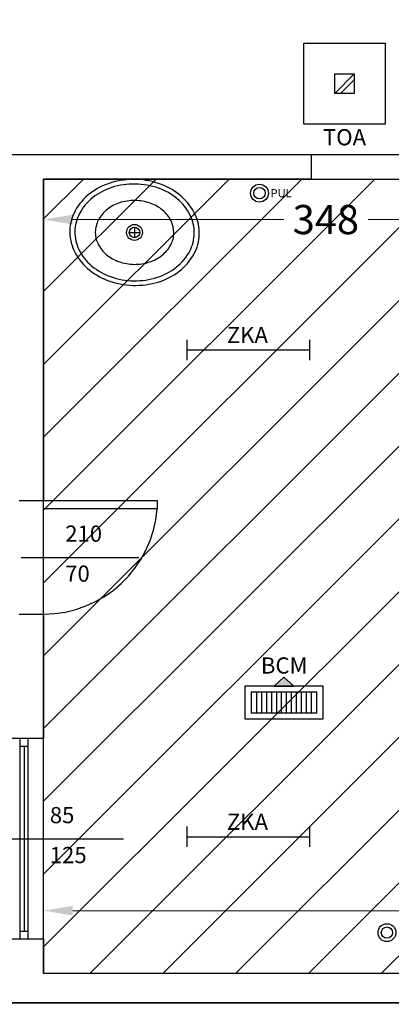
# Model space of a CAD drawing. Units: metres. Extents: x 0 to 122, y 0 to 76.
# Drawn here: x 94 to 96, y 8 to 14 of the extents above; entities that cross this region are included whole.
import ezdxf
from ezdxf.enums import TextEntityAlignment as Align

# ---------------------------------------------------------------- set-up
doc = ezdxf.new("R2010")
doc.units = ezdxf.units.M
doc.header["$LTSCALE"] = 0.5
for name, color, linetype in [('0.1.5_RM', 1, 'Continuous'), ('A-Finestre', 4, 'Continuous'), ('A-Muri', 1, 'Continuous'), ('A-Porte', 4, 'Continuous'), ('A-Quote', 5, 'Continuous'), ('A-Viste', 2, 'Continuous'), ('AA-Porte', 4, 'Continuous'), ('AA-Sanitari', 7, 'Continuous'), ('E-F.M.', 2, 'Continuous'), ('E-LuceServizio', 3, 'Continuous'), ('M-Diffusori', 6, 'Continuous'), ('S-Antincendio', 1, 'Continuous')]:
    doc.layers.add(name, color=color, linetype=linetype)
doc.layers.add('C-Classificazione medica', color=20, linetype='Continuous', plot=False)
doc.styles.add('ARIAL', font='arial.ttf')
doc.styles.add('ROMANS', font='romans')
doc.dimstyles.new('2457423.4832580562457421.6642694682457421.501062720Standard', dxfattribs={"dimtxt": 0.18, "dimasz": 0.18, "dimexe": 0.18, "dimexo": 0.0625, "dimgap": 0.09, "dimtad": 0, "dimtih": 1, "dimtoh": 1, "dimdec": 0, "dimlfac": 100, "dimzin": 0, "dimdsep": 46, "dimtxsty": 'Standard', "dimcen": 0.09, "dimadec": 0, "dimazin": 0, "dimtfac": 1, "dimtdec": 0, "dimtofl": 0, "dimtmove": 0, "dimatfit": 3, "dimfxl": 1, "dimtolj": 1, "dimtzin": 0, "dimarcsym": 0})

# ---------------------------------------------------------------- blocks, each defined once
blk = doc.blocks.new('*D644')
at = {"layer": 'A-Quote', "color": 0, "lineweight": 5, "transparency": 16777216}
for p, q in [((94.2919, 8.0919), (96.7619, 8.0919)), ((99.7519, 8.0919), (97.2819, 8.0919))]:
    blk.add_line(p, q, dxfattribs=at)
at = {"layer": 'A-Quote', "color": 0, "transparency": 16777216}
for points in [[(94.2919, 8.1219), (94.2919, 8.0619), (94.1119, 8.0919)], [(99.7519, 8.1219), (99.7519, 8.0619), (99.9319, 8.0919)]]:
    blk.add_solid(points, dxfattribs=at)
at = {"layer": 'Defpoints', "color": 0, "transparency": 16777216}
for p in [(99.9319, 8.0919), (94.1119, 7.7045), (99.9319, 7.7045)]:
    blk.add_point(p, dxfattribs=at)
at = {"layer": 'A-Quote', "color": 0, "transparency": 16777216, "insert": (97.0219, 8.0919), "char_height": 0.18, "attachment_point": 5}
blk.add_mtext('\\A1;582', dxfattribs=at)
blk = doc.blocks.new('*D661')
at = {"layer": 'A-Quote', "color": 0, "lineweight": 5, "transparency": 16777216}
for p, q in [((94.2919, 12.3543), (95.5919, 12.3543)), ((97.4119, 12.3543), (96.1119, 12.3543))]:
    blk.add_line(p, q, dxfattribs=at)
at = {"layer": 'A-Quote', "color": 0, "transparency": 16777216}
for points in [[(94.2919, 12.3843), (94.2919, 12.3243), (94.1119, 12.3543)], [(97.4119, 12.3843), (97.4119, 12.3243), (97.5919, 12.3543)]]:
    blk.add_solid(points, dxfattribs=at)
at = {"layer": 'Defpoints', "color": 0, "transparency": 16777216}
for p in [(94.1119, 12.6045), (97.5919, 12.6045), (97.5919, 12.3543)]:
    blk.add_point(p, dxfattribs=at)
at = {"layer": 'A-Quote', "color": 0, "transparency": 16777216, "insert": (95.8519, 12.3543), "char_height": 0.18, "attachment_point": 5}
blk.add_mtext('\\A1;348', dxfattribs=at)
blk = doc.blocks.new('BCM')
at = {"layer": 'M-Diffusori'}
blk.add_hatch(color=256, dxfattribs=at).paths.add_polyline_path([(-0.0716, 0.1056), (0.0503, 0.1056), (-0.0107, 0.1609)])
for p, q in [((-0.0107, 0.1609), (-0.0716, 0.1056)), ((-0.0107, 0.1609), (0.0503, 0.1056)), ((0.2307, 0.1056), (-0.252, 0.1056)), ((-0.252, 0.1056), (-0.252, -0.0946)), ((0.1914, 0.07), (-0.2127, 0.07)), ((-0.2127, 0.07), (-0.2127, -0.059)), ((-0.1784, -0.059), (-0.1784, 0.07)), ((-0.1477, -0.059), (-0.1477, 0.07)), ((-0.117, -0.059), (-0.117, 0.07)), ((-0.0863, -0.059), (-0.0863, 0.07)), ((-0.0716, 0.1056), (0.0503, 0.1056)), ((-0.0556, -0.059), (-0.0556, 0.07)), ((-0.0249, -0.059), (-0.0249, 0.07)), ((0.0058, -0.059), (0.0058, 0.07)), ((0.0365, -0.059), (0.0365, 0.07)), ((0.0671, -0.059), (0.0671, 0.07)), ((0.0978, -0.059), (0.0978, 0.07)), ((0.1285, -0.059), (0.1285, 0.07)), ((0.1592, -0.059), (0.1592, 0.07)), ((0.1914, -0.059), (0.1914, 0.07)), ((0.2307, -0.0946), (0.2307, 0.1056)), ((-0.2127, -0.059), (0.1914, -0.059)), ((-0.252, -0.0946), (0.2307, -0.0946))]:
    blk.add_line(p, q, dxfattribs=at)
at = {"color": 2, "style": 'ARIAL', "flags": 1}
for tag, p in [('ETICHETTA', (3.9167, 5.3134)), ('CODICE_ASSET', (3.9338, 5.0663)), ('NOME', (3.951, 4.8943)), ('DESCRIZIONE', (3.9424, 4.6879)), ('STATO', (3.9424, 4.4901)), ('CONDITION', (3.9338, 4.2751)), ('FOTO1', (3.951, 4.1031)), ('FOTO2', (3.9768, 3.9053)), ('MARCA', (3.9854, 3.7247)), ('MODELLO', (4.0026, 3.5269)), ('NOTE', (3.9768, 3.3549)), ('MANUTENZIONE_A_CARICO', (3.9854, 3.1915)), ('HANDLE', (3.994, 2.9937)), ('QUANTITA', (4.0352, 2.8018)), ('LARGH_CM', (4.0242, 2.6325)), ('LUNGH_CM', (4.0208, 2.482)), ('DIAMETRO_CM', (4.0379, 2.3007)), ('GRADO_FILTR_EURO', (4.0276, 2.1297)), ('PRESENZA_FILTRI', (4.0276, 1.9552)), ('DIMENSIONI_FILTRO_CM', (3.9831, 1.815)), ('PORTATA_FILTRO_MC-H', (4.0379, 1.6474))]:
    blk.add_attdef(tag, p, '', height=0.1, dxfattribs=at)
at = {"layer": 'M-Diffusori', "style": 'ROMANS'}
blk.add_text('BCM', height=0.1, dxfattribs=at).set_placement((-0.0091, 0.184), align=Align.CENTER)
blk = doc.blocks.new('LVB')
at = {"layer": 'AA-Sanitari', "color": 5, "linetype": 'Continuous'}
for p, q in [((-0.0333, 0.0042), (0.0319, 0.0042)), ((-0.0007, 0.0368), (-0.0007, -0.0284))]:
    blk.add_line(p, q, dxfattribs=at)
for points in [[(-0.3997, 0.0171, 0.117634), (-0.3746, -0.1054, 0.104469), (-0.2903, -0.2177, 0.090016), (-0.1665, -0.2917, 0.08192), (-0.0112, -0.3224, 0.08192), (0.1457, -0.3017, 0.090016), (0.274, -0.2358, 0.104469), (0.3653, -0.1293, 0.117634), (0.3983, -0.0086, 0.117634), (0.3732, 0.1139, 0.104469), (0.2888, 0.2261, 0.090016), (0.165, 0.3001, 0.08192), (0.0098, 0.3309, 0.08192), (-0.1471, 0.3101, 0.090016), (-0.2754, 0.2443, 0.104469), (-0.3668, 0.1377, 0.117634)], [(-0.3688, 0.0094, 0.118622), (-0.3437, -0.1019, 0.104678), (-0.264, -0.2032, 0.089562), (-0.1487, -0.2687, 0.081185), (-0.0049, -0.2942, 0.081185), (0.1395, -0.2727, 0.089562), (0.2566, -0.2105, 0.104678), (0.3391, -0.1115, 0.118622), (0.3674, -0.001, 0.118622), (0.3422, 0.1103, 0.104678), (0.2625, 0.2116, 0.089562), (0.1473, 0.2771, 0.081185), (0.0035, 0.3027, 0.081185), (-0.141, 0.2811, 0.089562), (-0.258, 0.2189, 0.104678), (-0.3405, 0.1199, 0.118622)], [(-0.2427, 0.0069, 0.118283), (-0.226, -0.0665, 0.104607), (-0.1734, -0.1331, 0.089718), (-0.0975, -0.1761, 0.081436), (-0.0029, -0.1927, 0.081436), (0.092, -0.1782, 0.089718), (0.1688, -0.1369, 0.104607), (0.2229, -0.0715, 0.118283), (0.2413, 0.0015, 0.118283), (0.2245, 0.0749, 0.104607), (0.172, 0.1415, 0.089718), (0.096, 0.1845, 0.081436), (0.0015, 0.2011, 0.081436), (-0.0934, 0.1866, 0.089718), (-0.1703, 0.1453, 0.104607), (-0.2243, 0.0799, 0.118283)]]:
    blk.add_lwpolyline(points, format="xyb", close=True, dxfattribs=at)
for radius in [0.0489, 0.0326]:
    blk.add_circle((-0.0007, 0.0042), radius, dxfattribs=at)
at = {"style": 'ARIAL', "flags": 1}
for tag, p in [('ETICHETTA', (0.8537, 1.4575)), ('CODICE_ASSET', (0.8558, 1.3283)), ('NOME', (0.8558, 1.2083)), ('DESCRIZIONE', (0.8584, 1.0806)), ('STATO', (0.8571, 0.9542)), ('CONDITION', (0.8648, 0.8265)), ('QUANTITA', (0.8562, 0.7136)), ('MARCA', (0.8693, 0.5763)), ('MODELLO', (0.8791, 0.4521)), ('MANUTENZIONE_A_CARICO', (0.866, 0.3181)), ('NOTE', (0.8595, 0.1809)), ('HANDLE', (0.8758, 0.0501)), ('FOTO1', (0.8693, -0.0877)), ('FOTO2', (0.872, -0.2174))]:
    blk.add_attdef(tag, p, '', height=0.1, dxfattribs=at)
blk = doc.blocks.new('POR')
at = {"layer": 'AA-Porte'}
for p, q in [((0, -0.1692), (0, 0.1689)), ((-0.1392, -0.0002), (0.5869, -0.0002))]:
    blk.add_line(p, q, dxfattribs=at)
at = {"style": 'ARIAL', "flags": 1}
for tag, p in [('CODICE_ASSET', (0.8861, 0.2788)), ('ETICHETTA', (0.8893, 0.1315)), ('NOME', (0.8893, -0.0126)), ('DESCRIZIONE', (0.8925, -0.1598)), ('STATO', (0.8765, -0.2847)), ('QUANTITA', (0.8829, -0.4064)), ('CONDITION', (0.9053, -0.5473)), ('FOTO1', (0.9245, -0.6785)), ('FOTO2', (0.9245, -0.8066)), ('MARCA', (0.9245, -0.9219)), ('MODELLO', (0.9181, -1.0467)), ('MATERIALE', (0.9277, -1.178))]:
    blk.add_attdef(tag, p, '', height=0.1, dxfattribs=at)
at = {"style": 'ARIAL'}
for tag, p in [('ALTEZZA_CM', (0.1331, 0.0963)), ('LARGHEZZA_CM', (0.1331, -0.1502)), ('MANUTENZIONE_A_CARICO', (0.9405, -1.3125)), ('NOTE', (0.9325, -1.4617)), ('HANDLE', (0.9479, -1.5898))]:
    blk.add_attdef(tag, p, '', height=0.1, dxfattribs=at)
blk = doc.blocks.new('PUL')
at = {"layer": 'E-F.M.'}
for radius in [0.0553, 0.035]:
    blk.add_circle((0.0249, 0.0131), radius, dxfattribs=at)
at = {"color": 2, "style": 'ARIAL', "flags": 1}
for tag, p in [('ETICHETTA', (5.7101, 1.7607)), ('CODICE_ASSET', (5.7272, 1.5136)), ('NOME', (5.7444, 1.3416)), ('DESCRIZIONE', (5.7358, 1.1352)), ('STATO', (5.7358, 0.9374)), ('CONDITION', (5.7272, 0.7224)), ('FOTO1', (5.7444, 0.5504)), ('FOTO2', (5.7702, 0.3526)), ('MARCA', (5.7788, 0.172)), ('MODELLO', (5.796, -0.0258)), ('NOTE', (5.7702, -0.1978)), ('MANUTENZIONE_A_CARICO', (5.7788, -0.3612)), ('HANDLE', (5.7874, -0.559)), ('QUANTITA', (5.7626, -0.7529))]:
    blk.add_attdef(tag, p, '', height=0.1, dxfattribs=at)
at = {"layer": 'E-F.M.', "style": 'ROMANS'}
blk.add_text('PUL', height=0.05, dxfattribs=at).set_placement((0.0938, -0.0122))
blk = doc.blocks.new('TOA')
at = {"layer": 'S-Antincendio'}
for p, q in [((-0.4268, 0.4268), (0.0732, 0.4268)), ((-0.4268, -0.0732), (-0.4268, 0.4268)), ((0.0732, 0.4268), (0.0732, -0.0732)), ((-0.117, 0.2366), (-0.2366, 0.117)), ((-0.2366, 0.117), (-0.2366, 0.2366)), ((-0.2366, 0.2366), (-0.117, 0.2366)), ((-0.117, 0.2012), (-0.2012, 0.117)), ((-0.117, 0.2366), (-0.117, 0.117)), ((-0.117, 0.117), (-0.2366, 0.117)), ((0.0732, -0.0732), (-0.4268, -0.0732))]:
    blk.add_line(p, q, dxfattribs=at)
at = {"color": 2, "style": 'ARIAL', "flags": 1}
for tag, p in [('ETICHETTA', (3.1048, 3.8536)), ('CODICE_ASSET', (3.1219, 3.6065)), ('NOME', (3.1391, 3.4345)), ('DESCRIZIONE', (3.1305, 3.2281)), ('STATO', (3.1305, 3.0303)), ('CONDITION', (3.1219, 2.8153)), ('FOTO1', (3.1391, 2.6433)), ('FOTO2', (3.1649, 2.4455)), ('MARCA', (3.1735, 2.2649)), ('MODELLO', (3.1907, 2.0671)), ('NOTE', (3.1649, 1.8951)), ('MANUTENZIONE_A_CARICO', (3.1735, 1.7317)), ('HANDLE', (3.1821, 1.5339)), ('QUANTITA', (3.1573, 1.3399)), ('LOOP_SENSORE', (3.214, 1.1509)), ('N_SENSORE', (3.214, 0.9483))]:
    blk.add_attdef(tag, p, '', height=0.1, dxfattribs=at)
at = {"layer": 'S-Antincendio', "style": 'ROMANS'}
blk.add_text('TOA', height=0.1, dxfattribs=at).set_placement((-0.1768, -0.2035), align=Align.CENTER)
blk = doc.blocks.new('ZKA5')
at = {"layer": 'E-LuceServizio'}
for p, q in [((-0.3542, -0.007), (-0.3542, -0.133)), ((0.4018, -0.007), (0.4018, -0.133)), ((-0.3542, -0.07), (0.4018, -0.07))]:
    blk.add_line(p, q, dxfattribs=at)
at = {"color": 2, "style": 'ARIAL', "flags": 1}
for tag, p in [('ETICHETTA', (4.8924, 3.0074)), ('CODICE_ASSET', (4.9095, 2.7604)), ('NOME', (4.9267, 2.5884)), ('DESCRIZIONE', (4.9181, 2.3819)), ('STATO', (4.9181, 2.1841)), ('CONDITION', (4.9095, 1.9691)), ('FOTO1', (4.9267, 1.7971)), ('FOTO2', (4.9525, 1.5993)), ('MARCA', (4.9611, 1.4187)), ('MODELLO', (4.9783, 1.2209)), ('NOTE', (4.9525, 1.0489)), ('MANUTENZIONE_A_CARICO', (4.9611, 0.8855)), ('HANDLE', (4.9697, 0.6877)), ('QUANTITA', (4.9449, 0.4938)), ('TIPOLOGIA', (4.9631, 0.3171))]:
    blk.add_attdef(tag, p, '', height=0.1, dxfattribs=at)
at = {"layer": 'E-LuceServizio', "style": 'ROMANS'}
blk.add_text('ZKA', height=0.1, dxfattribs=at).set_placement((0.0187, -0.0277), align=Align.CENTER)

msp = doc.modelspace()

# ---------------------------------------------------------------- hatches: boundary and pattern name
at = {"layer": 'C-Classificazione medica'}
h = msp.add_hatch(dxfattribs=at)
h.set_pattern_fill('ANSI31', color=256, scale=0.1, style=0)
h.set_pattern_definition([(45, (157.13004, 186.73204), (-0.2245064, 0.2245064), [])])
h.paths.add_polyline_path([(57.7619, 10.1967), (57.7619, 6.2145), (57.8819, 6.2145), (57.8819, 5.7945), (57.6719, 5.7945), (57.6719, 4.7607), (58.0519, 4.7607), (58.0519, 4.3607), (61.3919, 4.3607), (61.3919, 4.7167), (61.4919, 4.7167), (61.4919, 10.1967)])
h.paths.add_polyline_path([(94.1119, 12.6045), (97.5919, 12.6045), (97.5919, 11.7845), (98.1619, 11.7845), (98.1619, 12.6045), (99.9319, 12.6045), (99.9319, 7.7045), (94.1119, 7.7045)])
h.paths.add_polyline_path([(105.7369, 7.4479), (105.7369, 10.9845), (112.3507, 10.9845), (113.2807, 10.2021), (113.9251, 10.2021), (113.9251, 7.4445), (112.6566, 7.4445), (112.6566, 5.4145), (107.9023, 5.4145)])
h.paths.add_polyline_path([(81.5834, 11.9345), (82.4819, 11.9345), (82.4819, 12.5145), (85.5719, 12.5145), (85.5719, 11.2845), (86.0619, 11.2845), (86.0619, 12.5145), (87.6819, 12.5145), (87.6819, 11.6145), (87.5454, 11.451), (87.5454, 9.7261), (87.7319, 9.7261), (87.7319, 7.6745), (81.5834, 7.6745)])
h.paths.add_polyline_path([(89.8201, 19.6889), (90.0001, 19.6889), (90.0001, 19.8289), (91.804, 19.8289), (93.6292, 17.9937), (95.7001, 17.9937), (95.7001, 15.2345), (89.9901, 15.2345), (89.9901, 15.9945), (89.8201, 15.9945)])
h.paths.add_polyline_path([(84.4819, 18.1844), (89.7001, 18.1844), (89.7001, 15.0745), (84.4819, 15.0745)])
h.paths.add_polyline_path([(111.0101, 15.3245), (111.0101, 19.1127), (111.9201, 19.1127), (111.9201, 18.6027), (113.9869, 18.6027), (113.9869, 17.245), (113.6469, 17.245), (113.6469, 16.3955), (113.9901, 16.3955), (113.9901, 15.3245)])
h.paths.add_polyline_path([(107.3401, 21.959), (112.9901, 21.959), (112.9901, 22.729), (113.1401, 22.839), (113.9869, 22.839), (113.9869, 24.6395), (113.3601, 24.6395), (113.3601, 24.399), (112.8701, 24.399), (112.8701, 24.6395), (107.3401, 24.6395)])
h.paths.add_polyline_path([(99.2373, 23.939), (102.2501, 23.939), (102.2501, 25.649), (103.5251, 25.649), (103.5251, 29.3557), (102.7501, 29.3557), (102.7501, 28.8657), (101.4651, 28.8657), (101.4651, 29.2157), (98.5301, 29.2157), (98.5301, 28.9357), (97.0901, 28.9357), (97.0901, 25.2519)])
h.paths.add_polyline_path([(89.5901, 25.114), (89.5901, 28.8607), (90.1401, 28.8607), (90.1401, 29.1807), (93.3401, 29.1807), (93.3401, 28.8607), (94.1401, 28.8607), (94.1401, 29.1807), (96.5601, 29.1807), (96.5601, 25.3545), (94.7144, 24.034), (91.6601, 24.034), (91.6601, 25.114)])
h.paths.add_polyline_path([(106.2751, 24.7395), (106.2751, 25.7145), (105.7751, 25.7145), (105.7751, 28.5645), (106.4151, 28.5645), (106.4151, 29.6345), (105.7751, 29.6345), (105.7751, 30.3145), (113.9801, 30.3145), (113.9801, 29.4945), (113.6051, 29.4945), (113.6051, 28.3945), (113.9301, 28.3945), (113.9301, 25.6745), (113.5251, 25.6745), (113.5251, 24.7395)])
h.paths.add_polyline_path([(108.0351, 33.4145), (108.0351, 36.9945), (112.6651, 36.9945), (112.6651, 35.5745), (113.9301, 35.5745), (113.9301, 34.1045), (113.5751, 34.1045), (113.5751, 33.4145)])
h.paths.add_polyline_path([(108.0451, 33.2845), (109.8151, 33.2846), (109.8151, 33.2445), (110.1151, 33.2445), (110.1151, 33.2845), (113.6051, 33.2845), (113.6051, 32.9145), (113.9301, 32.9145), (113.9301, 30.4445), (108.0451, 30.4445)])
h.paths.add_polyline_path([(108.0351, 37.1745), (108.0351, 40.7445), (113.9301, 40.7445), (113.9301, 37.9095), (113.6051, 37.9095), (113.6051, 37.1745)])
h.paths.add_polyline_path([(108.0351, 40.9845), (108.0351, 44.9445), (113.6051, 44.9445), (113.6051, 44.5845), (113.9301, 44.5845), (113.9301, 41.7645), (113.6051, 41.7645), (113.6051, 40.9845)])
h.paths.add_polyline_path([(109.0782, 55.2151), (113.9101, 55.2151), (113.9101, 53.2245), (113.6051, 53.2245), (113.6051, 52.6145), (110.4782, 52.6145), (110.4782, 54.0651), (109.6782, 54.0651), (109.6782, 54.9651), (109.0782, 54.9651)])
h.paths.add_polyline_path([(109.0782, 53.9651), (110.3782, 53.9651), (110.3782, 52.6145), (109.0782, 52.6145)])
h.paths.add_polyline_path([(107.8782, 55.2151), (108.9782, 55.2151), (108.9782, 52.6145), (107.8782, 52.6145)])
h.paths.add_polyline_path([(105.6751, 55.2161), (107.7782, 55.2161), (107.7782, 53.7645), (105.6751, 53.7645)])
h.paths.add_polyline_path([(102.2851, 58.5145), (105.5851, 58.5145), (105.5851, 56.2245), (104.8851, 56.2245), (104.8851, 56.0245), (104.9851, 56.0245), (104.9851, 56.1245), (105.5851, 56.1245), (105.5851, 55.3245), (104.9851, 55.3245), (104.9851, 55.5245), (104.8851, 55.5245), (104.8851, 55.3245), (104.3851, 55.3245), (104.3851, 53.4245), (105.1851, 53.4245), (105.1851, 52.6245), (102.6051, 52.6245), (102.6051, 52.9845), (102.2901, 52.9845), (102.2901, 55.9645), (102.6051, 55.9645), (102.6051, 56.7745), (102.2851, 56.7745)])
h.paths.add_polyline_path([(104.4851, 53.5245), (105.5851, 53.5245), (105.5851, 55.2245), (104.4851, 55.2245)])
h.paths.add_polyline_path([(107.9751, 55.3151), (113.9101, 55.3151), (113.9101, 55.7745), (113.6051, 55.7745), (113.6051, 57.1245), (113.9101, 57.1245), (113.9101, 57.7398), (110.7251, 57.7398), (110.7251, 57.9398), (109.0751, 57.9398), (109.0751, 56.2398), (107.9751, 56.2398)])
h.paths.add_polyline_path([(107.4751, 57.8398), (108.9751, 57.8398), (108.9751, 56.3398), (107.4751, 56.3398)])
h.paths.add_polyline_path([(105.6851, 60.6752), (107.3751, 60.6752), (107.3751, 55.3151), (105.6751, 55.3151), (105.6751, 56.2076), (106.1651, 56.2076), (106.1651, 56.9692), (105.6851, 56.9692)])
h.paths.add_polyline_path([(97.9101, 71.7545), (98.4201, 71.7545), (98.4501, 72.1445), (101.1101, 72.1445), (101.1801, 71.7245), (101.8501, 71.7245), (101.8501, 67.4036), (99.4101, 67.4036), (99.4101, 67.2336), (97.9101, 67.2336)])
h.paths.add_polyline_path([(98.0401, 63.5545), (98.0401, 64.6445), (97.9101, 64.6445), (97.9101, 67.1336), (100.5801, 67.1336), (100.5801, 63.5545)])
h.paths.add_polyline_path([(93.9001, 63.5545), (93.9001, 63.9245), (94.1301, 63.9245), (94.1301, 64.3605), (93.1001, 64.3605), (93.1001, 67.4876), (94.0701, 67.4876), (94.0701, 67.2576), (97.7801, 67.2576), (97.7801, 64.3845), (97.2301, 64.3845), (97.2301, 63.9445), (97.5001, 63.9445), (97.5001, 63.5545)])
h.paths.add_polyline_path([(90.4901, 72.1445), (90.4637, 71.7845), (90.4637, 69.8276), (94.1201, 69.8276), (94.1201, 71.7845), (93.1701, 71.7845), (93.1501, 72.1445)])
h.paths.add_polyline_path([(94.3101, 67.6776), (94.3101, 67.3976), (97.7801, 67.3976), (97.7801, 69.6876), (90.4637, 69.6876), (90.4637, 67.6776)])
h.paths.add_polyline_path([(73.9001, 71.7945), (74.4301, 71.7945), (74.4901, 72.1445), (77.1501, 72.1445), (77.1901, 71.7945), (77.7801, 71.7945), (77.7801, 71.8645), (78.4301, 71.8645), (78.4901, 72.1445), (81.1501, 72.1445), (81.1901, 71.8645), (81.6451, 71.8645), (81.6452, 68.8676), (81.8151, 68.8676), (81.8151, 67.8576), (81.6452, 67.8576), (81.6452, 67.7076), (73.9001, 67.7076)])
h.paths.add_polyline_path([(81.9851, 71.7676), (82.3001, 71.7676), (82.4501, 72.1445), (83.7451, 72.1445), (83.7451, 67.6776), (81.9851, 67.6776)])
h.paths.add_polyline_path([(83.9251, 72.1445), (85.1901, 72.1445), (85.2601, 71.7676), (85.8101, 71.7676), (85.8101, 67.6776), (83.9251, 67.6776)])
h.paths.add_polyline_path([(58.3551, 64.8676), (61.4701, 64.8676), (61.4701, 63.8176), (61.7101, 63.8176), (61.7101, 60.8476), (61.0101, 60.8476), (61.0101, 59.5576), (61.7101, 59.5576), (61.7101, 57.2676), (58.3281, 57.2676), (58.3281, 59.5677), (59.0281, 59.5677), (59.0281, 60.3014), (58.3281, 60.2977), (58.3281, 60.9245), (57.6551, 60.9245), (57.6551, 63.7876), (58.3551, 63.7876)])
h.paths.add_polyline_path([(62.3201, 64.8576), (65.2301, 64.8576), (65.2301, 63.8176), (66.1201, 63.8176), (66.1201, 60.8476), (65.4201, 60.8476), (65.4201, 59.5576), (66.1201, 59.5576), (66.1201, 57.2676), (61.8901, 57.2676), (61.8901, 59.5576), (62.2001, 59.5576), (62.2001, 60.8476), (61.8901, 60.8476), (61.8901, 63.8176), (62.3201, 63.8176)])
h.paths.add_polyline_path([(66.3301, 64.8576), (69.2601, 64.8576), (69.2601, 63.8173), (69.4801, 63.8173), (69.4801, 60.9137), (69.2601, 60.9137), (69.2601, 59.4476), (69.4801, 59.4476), (69.4801, 57.2676), (66.2501, 57.2676), (66.2501, 63.8176), (66.3301, 63.8176)])
h.paths.add_polyline_path([(70.0801, 64.8476), (73.4801, 64.8476), (73.4801, 63.7976), (73.7101, 63.7976), (73.71, 60.8876), (72.7201, 60.8876), (72.7201, 59.5105), (73.9501, 59.5105), (73.9501, 57.2676), (69.6201, 57.2676), (69.6201, 59.5105), (70.2601, 59.5105), (70.2601, 60.8976), (69.6201, 60.8976), (69.6201, 63.7976), (70.0801, 63.7976)])
h.paths.add_polyline_path([(74.3501, 64.8476), (77.4301, 64.8476), (77.4301, 63.8176), (78.0901, 63.8176), (78.0901, 60.8876), (77.1801, 60.8876), (77.1401, 60.5376), (74.4801, 60.5376), (74.4301, 60.8876), (73.8901, 60.8876), (73.8901, 63.7745), (74.3501, 63.7745)])
h.paths.add_polyline_path([(50.2751, 71.8445), (50.4251, 71.8445), (50.4551, 72.1445), (53.1201, 72.1445), (53.1851, 71.8445), (53.7451, 71.8445), (53.7451, 71.5745), (53.9051, 71.5745), (53.9051, 71.8445), (54.3688, 71.8445), (54.4863, 71.1114), (55.1315, 71.1114), (55.1315, 69.5345), (50.2751, 69.5345)])
h.paths.add_polyline_path([(82.1549, 60.2347), (85.6449, 60.2347), (85.6449, 59.6307), (85.8749, 59.6307), (85.8749, 57.3252), (85.6449, 57.3252), (85.6449, 56.6652), (85.8749, 56.6652), (85.8749, 52.9852), (85.6249, 52.9852), (85.6249, 52.5307), (82.2449, 52.5307), (82.2449, 52.9852), (81.7549, 52.9852), (81.7549, 56.6652), (82.2449, 56.6652), (82.2449, 57.3252), (81.7549, 57.3252), (81.7549, 59.6307), (82.1549, 59.6307)])
h.paths.add_polyline_path([(81.7049, 52.3752), (85.8749, 52.3752), (85.8749, 49.1552), (81.7049, 49.1552)])
h.paths.add_polyline_path([(74.2049, 52.6452), (77.5949, 52.6452), (77.5949, 52.3752), (78.0849, 52.3752), (78.0849, 49.1552), (77.5949, 49.1552), (77.5949, 48.9347), (74.1849, 48.9347), (74.1849, 49.1552), (73.8849, 49.1552), (73.8849, 52.3752), (74.2049, 52.3752)])
h.paths.add_polyline_path([(77.5949, 48.7847), (77.5949, 48.5252), (78.0849, 48.5252), (78.0849, 45.3052), (77.5949, 45.3052), (77.5949, 45.0452), (74.1849, 45.0452), (74.1849, 45.3052), (73.8849, 45.3052), (73.8849, 48.5847), (74.1849, 48.5847), (74.1849, 48.7847)])
h.paths.add_polyline_path([(82.1849, 49.0097), (85.6049, 49.0097), (85.6049, 48.5252), (85.8749, 48.5252), (85.8749, 45.3052), (81.7049, 45.3052), (81.7049, 48.5249), (82.1849, 48.5249)])
h.paths.add_polyline_path([(45.7901, 63.8076), (45.7901, 60.8545), (46.5551, 60.8545), (46.5551, 60.6545), (49.3751, 60.6545), (49.3751, 60.9376), (50.1717, 60.9376), (50.1716, 63.7576), (49.3751, 63.7576), (49.3751, 64.1345), (46.5551, 64.1345), (46.5551, 63.8076)])

# ---------------------------------------------------------------- linework, layer by layer
at = {"layer": '0.1.5_RM'}
for points in [[(113.487, 12.754), (101.492, 12.754), (101.492, 11.944), (101.572, 11.944), (101.572, 7.504), (101.882, 7.504), (101.882, 5.924), (82.272, 5.924), (82.272, 7.524), (100.072, 7.524), (100.072, 12.754), (85.432, 12.754), (85.432, 12.684), (81.443, 12.684), (81.443, 7.524), (82.172, 7.524), (82.172, 5.924), (81.443, 5.924), (81.443, 2.634), (78.222, 2.634)], [(94.112, 12.604), (97.592, 12.604), (97.592, 11.784), (98.162, 11.784), (98.162, 12.604), (99.932, 12.604), (99.932, 7.704), (94.112, 7.704), (94.112, 12.604)]]:
    msp.add_lwpolyline(points, dxfattribs=at)
at = {"layer": 'A-Finestre'}
for p, q in [((93.9669, 7.9153), (93.9669, 9.1545)), ((94.0169, 7.9153), (94.0169, 9.1545)), ((94.0169, 9.1045), (93.9669, 9.1045)), ((93.9919, 9.1045), (93.9919, 7.9645)), ((94.0169, 7.9645), (93.9669, 7.9645))]:
    msp.add_line(p, q, dxfattribs=at)
at = {"layer": 'A-Muri'}
for p, q in [((95.7619, 12.7545), (93.236, 12.7545)), ((95.7619, 12.7545), (95.7619, 12.6045)), ((94.1119, 12.6045), (94.1119, 10.6208)), ((95.7619, 12.6045), (94.1119, 12.6045)), ((93.9619, 10.6208), (94.1119, 10.6208)), ((93.9619, 9.9208), (94.1119, 9.9208)), ((94.1119, 9.9208), (94.1119, 9.1545)), ((94.1119, 9.1545), (93.8719, 9.1545)), ((94.1119, 7.9153), (93.8719, 7.9153)), ((94.1119, 7.9153), (94.1119, 7.7045)), ((99.9319, 7.7045), (94.1119, 7.7045)), ((100.0719, 7.5245), (90.2419, 7.5245))]:
    msp.add_line(p, q, dxfattribs=at)
at = {"layer": 'A-Porte'}
msp.add_lwpolyline([(94.1119, 10.5708), (94.1119, 10.6208), (94.8119, 10.6208), (94.8119, 10.5708)], close=True, dxfattribs=at)
msp.add_arc((94.1106, 10.6242), 0.7033, 270.10706, 355.65075, dxfattribs=at)
at = {"layer": 'A-Viste'}
msp.add_line((94.1119, 7.9153), (94.1119, 9.1545), dxfattribs=at)

# ---------------------------------------------------------------- block references
at = {"layer": 'AA-Porte'}
for p, values in [((94.1119, 10.271), {'LARGHEZZA_CM': '70', 'ALTEZZA_CM': '210'}), ((94.0169, 8.5351), {'LARGHEZZA_CM': '125', 'ALTEZZA_CM': '85'})]:
    msp.add_blockref('POR', p, dxfattribs=at).add_auto_attribs(values)
at = {"layer": 'AA-Sanitari'}
msp.add_blockref('LVB', (94.6732, 12.2709), dxfattribs=at)
at = {"layer": 'E-F.M.'}
for p in [(95.4176, 12.5042), (96.2037, 7.9434)]:
    msp.add_blockref('PUL', p, dxfattribs=at)
at = {"layer": 'E-LuceServizio'}
for p in [(95.3496, 11.6204), (95.3496, 8.6179)]:
    msp.add_blockref('ZKA5', p, dxfattribs=at)
at = {"layer": 'M-Diffusori'}
msp.add_blockref('BCM', (95.6042, 9.3703), dxfattribs=at)
at = {"layer": 'S-Antincendio'}
msp.add_blockref('TOA', (96.1435, 13.0156), dxfattribs=at)

# ---------------------------------------------------------------- dimensions: what is measured, and where the dimension line sits
at = {"layer": 'A-Quote', "color": 2}
for p1, p2, distance, picture, middle in [((94.1119, 12.6045), (97.5919, 12.6045), -0.2502, '*D661', (95.8519, 12.3543)), ((94.1119, 7.7045), (99.9319, 7.7045), 0.3874, '*D644', (97.0219, 8.0919))]:
    dim = msp.add_aligned_dim(p1=p1, p2=p2, distance=distance, dimstyle='2457423.4832580562457421.6642694682457421.501062720Standard', override={"dimgap": 0.02, "dimtih": 0, "dimtoh": 0, "dimse1": 1, "dimse2": 1, "dimlwd": 5}, dxfattribs=at)
    dim.commit()
    dim.dimension.update_dxf_attribs({"geometry": picture, "text_midpoint": middle})

doc.saveas('drawing.dxf')
